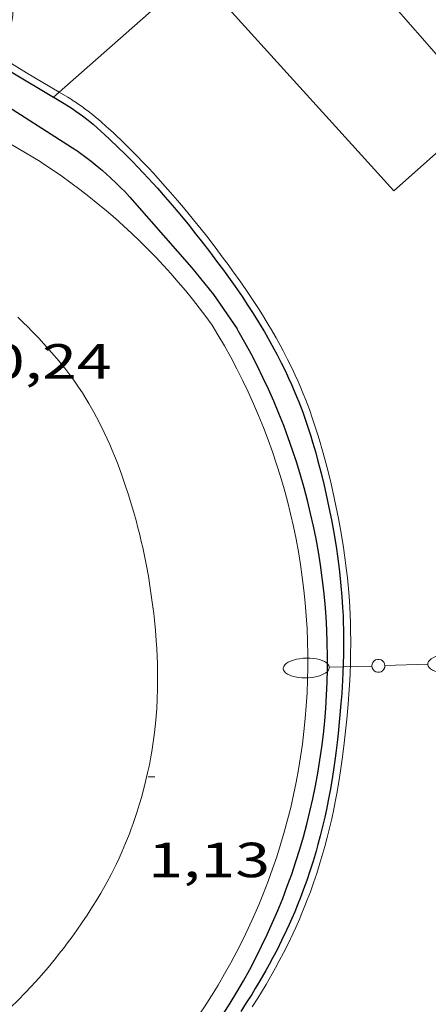
# Model space of a CAD drawing. Units: inches. Extents: x 453999 to 455000, y 4598000 to 4598506.
# Drawn here: x 454073 to 454086, y 4598369 to 4598399 of the extents above; entities that cross this region are included whole.
import ezdxf
from ezdxf.enums import TextEntityAlignment as Align

# ---------------------------------------------------------------- set-up
doc = ezdxf.new("R2010")
doc.units = ezdxf.units.IN
doc.header["$MEASUREMENT"] = 0
for name, color, linetype, lineweight in [('BARANA', 7, 'Continuous', 0), ('COBERT', 7, 'Continuous', 0), ('COTA ALTIMETRICA', 7, 'Continuous', 0), ('EIX VIA URBANA PAVIMENTADA', 7, 'Continuous', 0), ('FANAL', 7, 'Continuous', 0), ('LINIA DE VOLADA', 7, 'Continuous', 0), ('MUR CONTENCIO', 7, 'Continuous', 0), ('PALMERA', 7, 'Continuous', 0), ('VORERA', 7, 'Continuous', 0)]:
    doc.layers.add(name, color=color, linetype=linetype, lineweight=lineweight)
doc.styles.add('Style-Arial', font='ARIAL.TTF')
doc.linetypes.add('barana', pattern='A,3.4,-0.6,[8,dgnlstyle-mataro.shx,S=0.00644,R=0,X=0,Y=0],-0.6,3.4', length=8)

# ---------------------------------------------------------------- blocks, each defined once
blk = doc.blocks.new('FANALD')
at = {"color": 0, "linetype": 'ByBlock', "lineweight": -2, "flags": 128}
for points in [[(-2.906, -0.006), (-2.898, -0.052), (-2.874, -0.096), (-2.836, -0.138), (-2.782, -0.176), (-2.716, -0.212), (-2.638, -0.242), (-2.55, -0.268), (-2.454, -0.286), (-2.352, -0.3), (-2.246, -0.306), (-2.142, -0.304), (-2.036, -0.298), (-1.936, -0.284), (-1.842, -0.262), (-1.756, -0.236), (-1.68, -0.204), (-1.616, -0.168), (-1.566, -0.128), (-1.532, -0.08600000000000001), (-1.51, -0.042), (-1.506, 0.004), (-1.518, 0.05), (-1.546, 0.094), (-1.588, 0.134), (-1.644, 0.174), (-1.714, 0.208), (-1.794, 0.236), (-1.884, 0.26), (-1.982, 0.278), (-2.084, 0.29), (-2.188, 0.294), (-2.294, 0.292), (-2.398, 0.282), (-2.498, 0.266), (-2.59, 0.246), (-2.674, 0.218), (-2.746, 0.184), (-2.808, 0.148), (-2.854, 0.106), (-2.886, 0.064), (-2.904, 0.018), (-2.906, -0.006)], [(0.198, -0.002), (0.19, 0.054), (0.166, 0.104), (0.13, 0.148), (0.084, 0.178), (0.03, 0.194), (-0.026, 0.194), (-0.08, 0.178), (-0.128, 0.148), (-0.166, 0.106), (-0.19, 0.056), (-0.198, 0), (-0.19, -0.056), (-0.168, -0.106), (-0.132, -0.15), (-0.08600000000000001, -0.18), (-0.032, -0.198), (0.024, -0.198), (0.078, -0.184), (0.126, -0.154), (0.164, -0.112), (0.188, -0.062), (0.198, -0.006), (0.198, -0.002)], [(2.898, -0.002), (2.89, 0.044), (2.866, 0.088), (2.828, 0.13), (2.774, 0.168), (2.708, 0.204), (2.63, 0.234), (2.542, 0.26), (2.446, 0.278), (2.344, 0.292), (2.238, 0.298), (2.134, 0.296), (2.028, 0.29), (1.928, 0.276), (1.834, 0.254), (1.748, 0.228), (1.672, 0.196), (1.608, 0.16), (1.558, 0.12), (1.524, 0.078), (1.502, 0.034), (1.498, -0.012), (1.51, -0.058), (1.538, -0.102), (1.58, -0.142), (1.636, -0.182), (1.706, -0.216), (1.786, -0.244), (1.876, -0.268), (1.974, -0.286), (2.076, -0.298), (2.18, -0.302), (2.286, -0.3), (2.39, -0.29), (2.49, -0.274), (2.582, -0.254), (2.666, -0.226), (2.738, -0.192), (2.8, -0.156), (2.846, -0.114), (2.878, -0.07200000000000001), (2.896, -0.026), (2.898, -0.002)], [(-1.506, -0.006), (-0.198, -0.006)], [(1.498, -0.002), (0.198, -0.002)]]:
    blk.add_lwpolyline(points, dxfattribs=at)
blk = doc.blocks.new('PALME')
at = {"color": 0, "linetype": 'ByBlock', "lineweight": -2}
blk.add_circle((0, 0), 0.1157551100856748, dxfattribs=at)
at = {"color": 0, "linetype": 'ByBlock', "lineweight": -2, "extrusion": (0, 0, -1)}
for centre, radius, start, end in [((-1.108080517649651, 0.8442025735378266), 1.403282171960354, 0.07345277777777103, 79.6846861111111), ((1.484112182736397, 0.2516489796638489), 1.328985995679915, 74.32388055555512, 152.9322555555551), ((3.396099492430687, -1.235495022058487), 3.18010189079768, 119.4532138888884, 148.2736888888884), ((-1.43433788228035, -1.507501967906952), 2.537713358537655, 63.92806388888955, 105.150983333334), ((-3.099570651769638, -2.666359532594681), 3.754366305090909, 47.78692499999996, 74.23604166666661), ((-0.787374611377716, -1.314725165367127), 1.427465218460625, 80.60685555555526, 167.838408333333), ((0.4758311685323715, -1.079651026248932), 1.445902448616271, 150.8229888888895, 239.8864416666673), ((-0.5501846393346786, -2.803135895490646), 2.446884439954634, 95.61006666666718, 131.5520555555561)]:
    blk.add_arc(centre, radius, start, end, dxfattribs=at)
at = {"color": 0, "linetype": 'ByBlock', "lineweight": -2}
for centre, radius, start, end in [((3.298209535241127, 0.4955820450782776), 2.991768910878694, 144.6904888888889, 174.7063861111111), ((-1.048597732901573, -0.8221038019657135), 1.308653105497665, 74.1510222222226, 161.4971611111115), ((-0.933410438656807, -2.966663457632065), 2.896922169811624, 82.45839444444509, 117.9142555555562), ((-0.3516227054595947, -1.18449667429924), 1.107743377042529, 101.6102194444447, 230.7564055555559), ((0.4806208680868149, -2.075879712343216), 1.554275349064389, 105.3338361111102, 178.1020611111103), ((-1.121552417397499, -1.591161145687103), 1.55505366090631, 331.1120861111116, 40.95129444444493)]:
    blk.add_arc(centre, radius, start, end, dxfattribs=at)
blk = doc.blocks.new('COTA')
at = {"color": 0, "linetype": 'ByBlock', "lineweight": -2}
blk.add_line((0, 0), (0.2, 0), dxfattribs=at)

msp = doc.modelspace()

# ---------------------------------------------------------------- linework, layer by layer
at = {"layer": 'BARANA', "color": 7, "linetype": 'barana', "lineweight": 0}
for points in [[(454072.1102093909, 4598398.549538746, 5.896009141158401), (454072.2942086671, 4598398.416537145, 5.895009139608002), (454072.4112082262, 4598398.33453613, 5.895009139608002), (454072.6332074171, 4598398.182534209, 5.896009141158401), (454072.7392070503, 4598398.112533297, 5.897009142708801), (454072.9432063802, 4598397.982531548, 5.901009148910402), (454073.139205766, 4598397.861529873, 5.905009155112001), (454073.5152046342, 4598397.635526669, 5.917009173716802), (454074.5061181394, 4598397.04570582, 5.948592216920392)], [(454074.5061181394, 4598397.04570582, 5.948592216920392), (454074.770200912, 4598396.888515989, 5.957009235732801), (454074.9022004945, 4598396.80651486, 5.960009240384001), (454074.907200487, 4598396.804514819, 5.959009238833603), (454075.0272000813, 4598396.726513787, 5.960009240384001), (454075.0322000587, 4598396.722513745, 5.960009240384001), (454075.1421996526, 4598396.646512791, 5.959009238833603), (454075.2471992538, 4598396.57251188, 5.958009237283201), (454075.2511992373, 4598396.569511845, 5.958009237283201), (454075.3451988519, 4598396.499511023, 5.955009232632001), (454075.3491988353, 4598396.496510988, 5.955009232632001), (454075.5231980732, 4598396.360509457, 5.948009221779202), (454075.6761973619, 4598396.235508104, 5.940009209376003), (454075.6811973469, 4598396.232508061, 5.939009207825601), (454075.8101967047, 4598396.12150691, 5.931009195422401), (454076.0341955269, 4598395.920504898, 5.916009172166402), (454076.0381955103, 4598395.917504863, 5.916009172166402), (454076.2021946037, 4598395.764503382, 5.904009153561601), (454076.4471931929, 4598395.528501158, 5.888009128755201), (454076.6881917682, 4598395.291498961, 5.875009108600001), (454076.8811905956, 4598395.097497196, 5.867009096196801), (454077.0591894906, 4598394.915495563, 5.859009083793601), (454077.2251884201, 4598394.740494032, 5.852009072940802), (454077.377187419, 4598394.577492626, 5.845009062088002), (454077.6591855193, 4598394.269490009, 5.833009043483201), (454077.9011838079, 4598393.994487747, 5.822009026428801), (454078.1101823033, 4598393.753485787, 5.812009010924801), (454078.2901809662, 4598393.540484091, 5.804008998521601), (454078.6001785863, 4598393.163481154, 5.789008975265602), (454078.8301767576, 4598392.875478962, 5.778008958211203), (454079.0011753839, 4598392.659477331, 5.770008945808002), (454079.2541732799, 4598392.330474901, 5.759008928753602), (454079.5051711575, 4598391.999472483, 5.747008910148801), (454079.6531698846, 4598391.801471053, 5.740008899296001), (454079.790168663, 4598391.612469721, 5.734008889993601), (454080.0411663965, 4598391.262467274, 5.724008874489601), (454080.2551643685, 4598390.951465168, 5.715008860536001), (454080.4381625656, 4598390.676463353, 5.708008849683202), (454080.5951609577, 4598390.432461783, 5.702008840380801), (454080.7291595418, 4598390.218460435, 5.698008834179202), (454080.8451582875, 4598390.029459261, 5.6940088279776), (454080.9441571815, 4598389.863458253, 5.691008823326401), (454081.1141552068, 4598389.568456505, 5.686008815574401), (454081.2381536918, 4598389.343455216, 5.683008810923201), (454081.329152543, 4598389.173454261, 5.681008807822401), (454081.4621507916, 4598388.915452853, 5.678008803171201), (454081.5911490112, 4598388.654451469, 5.675008798520001), (454081.6921475366, 4598388.439450369, 5.673008795419201), (454081.7831461525, 4598388.238449368, 5.672008793868802), (454081.8651448304, 4598388.04744845, 5.670008790768001), (454081.9391436022, 4598387.870447613, 5.669008789217602), (454082.0061424313, 4598387.702446844, 5.668008787667201), (454082.1261402273, 4598387.387445446, 5.667008786116802), (454082.2241382775, 4598387.110444273, 5.666008784566402), (454082.3061365457, 4598386.865443271, 5.666008784566402), (454082.3741350274, 4598386.651442423, 5.665008783016001), (454082.4321336908, 4598386.463441691, 5.665008783016001), (454082.5281313282, 4598386.13244045, 5.665008783016001), (454082.5971295382, 4598385.882439539, 5.665008783016001), (454082.6941268281, 4598385.505438218, 5.666008784566402), (454082.7861240951, 4598385.126436932, 5.667008786116802), (454082.8391224094, 4598384.893436169, 5.668008787667201), (454082.9341192485, 4598384.457434773, 5.669008789217602), (454083.011116477, 4598384.076433597, 5.671008792318402), (454083.0731140313, 4598383.741432607, 5.673008795419201), (454083.1231118705, 4598383.44643177, 5.674008796969602), (454083.1641099993, 4598383.191431064, 5.675008798520001), (454083.1971083281, 4598382.964430462, 5.676008800070401), (454083.2491054344, 4598382.57242946, 5.678008803171201), (454083.2491053964, 4598382.567429451, 5.678008803171201), (454083.2821032245, 4598382.274428748, 5.679008804721601), (454083.3051015757, 4598382.052428229, 5.680008806272001), (454083.3330990772, 4598381.717427497, 5.682008809372802), (454083.3550965695, 4598381.38242681, 5.684008812473601), (454083.3680947535, 4598381.140426337, 5.685008814024003), (454083.3760930435, 4598380.913425924, 5.688008818675201), (454083.3810914276, 4598380.699425554, 5.689008820225601), (454083.385088414, 4598380.301424907, 5.692008824876801), (454083.385088376, 4598380.296424899, 5.692008824876801), (454083.3810857445, 4598379.950424394, 5.6940088279776), (454083.3740834194, 4598379.645423973, 5.696008831078402), (454083.3640813705, 4598379.377423634, 5.698008834179202), (454083.353079578, 4598379.143423354, 5.699008835729601), (454083.3270764343, 4598378.734422917, 5.702008840380801), (454083.3050740709, 4598378.427422608, 5.703008841931201), (454083.2650705261, 4598377.968422201, 5.707008848132801), (454083.2190669797, 4598377.51042184, 5.710008852784001), (454083.1880648906, 4598377.241421657, 5.712008855884801), (454083.1580629548, 4598376.992421499, 5.713008857435201), (454083.127061116, 4598376.756421368, 5.714008858985602), (454083.0970594155, 4598376.538421258, 5.716008862086401), (454083.0330562054, 4598376.128421107, 5.718008865187201), (454082.973053396, 4598375.770421008, 5.720008868288001), (454082.9720533566, 4598375.765421008, 5.721008869838401)], [(454082.9720533566, 4598375.765421008, 5.721008869838401), (454082.9130509205, 4598375.456420977, 5.723008872939201), (454082.8590487654, 4598375.183420964, 5.724008874489601), (454082.8070468713, 4598374.944420987, 5.726008877590401), (454082.7580452095, 4598374.735421035, 5.727008879140802), (454082.6700423188, 4598374.37242114, 5.729008882241601), (454082.5960401251, 4598374.098421277, 5.730008883792002), (454082.5390384813, 4598373.893421391, 5.732008886892801), (454082.4480360185, 4598373.587421607, 5.734008889993601), (454082.3510335463, 4598373.281421868, 5.736008893094402), (454082.2520311924, 4598372.99142217, 5.738008896195202), (454082.1560290024, 4598372.722422482, 5.740008899296001), (454082.0620269599, 4598372.472422807, 5.742008902396801), (454081.9690250478, 4598372.239423152, 5.744008905497601), (454081.8800232785, 4598372.024423494, 5.746008908598403), (454081.8319436043, 4598371.912612636, 5.746567964712609)], [(454081.8319436043, 4598371.912612636, 5.743350111976145), (454081.710020071, 4598371.636424182, 5.745008907048001), (454081.6300186268, 4598371.462424519, 5.746008908598403), (454081.4760159372, 4598371.139425186, 5.749008913249602), (454081.3350136017, 4598370.860425824, 5.751008916350401), (454081.209011555, 4598370.616426401, 5.753008919451201), (454081.0940097757, 4598370.405426947, 5.756008924102401), (454080.9920082139, 4598370.220427434, 5.757008925652801), (454080.8070055066, 4598369.901428343, 5.759008928753602), (454080.6650034882, 4598369.664429053, 5.761008931854401), (454080.5550019671, 4598369.486429612, 5.763008934955201), (454080.3879996975, 4598369.221430468, 5.765008938056002)], [(454081.8319436043, 4598371.912612636, 5.746567964712609), (454081.7940216277, 4598371.824423836, 5.747008910148801)], [(454081.8570228255, 4598371.969423582, 5.743008903947201), (454081.8319436043, 4598371.912612636, 5.743350111976145)]]:
    msp.add_polyline3d(points, dxfattribs=at)
at = {"layer": 'COBERT', "color": 1, "linetype": 'Continuous', "lineweight": 0, "elevation": 9.2560143505024, "flags": 128}
msp.add_lwpolyline([(454083.4722461876, 4598401.077456457), (454087.2922189979, 4598396.713420706), (454098.6693122008, 4598406.672349824), (454094.8493393904, 4598411.036385574)], dxfattribs=at)
at = {"layer": 'EIX VIA URBANA PAVIMENTADA', "color": 1, "linetype": 'Continuous', "lineweight": 20}
for points in [[(454073.2491477705, 4598390.195517154, -0.2240003472896), (454073.4121468472, 4598390.040515677, -0.215000333336), (454073.5541460126, 4598389.901514383, -0.2070003209328), (454073.6761452684, 4598389.778513268, -0.1990003085296), (454073.8881439203, 4598389.557511317, -0.1860002883744), (454074.0451428738, 4598389.387509862, -0.1770002744208), (454074.2761412592, 4598389.127507706, -0.1620002511648), (454074.5051395808, 4598388.859505553, -0.1460002263584), (454074.5931389054, 4598388.752504719, -0.1400002170560001), (454074.6771382389, 4598388.647503919, -0.1330002062032), (454074.8341369344, 4598388.443502411, -0.1210001875984), (454074.9751356887, 4598388.250501042, -0.1090001689936), (454075.1011344955, 4598388.067499802, -0.09800015193920002), (454075.2161333535, 4598387.893498661, -0.08700013488480003), (454075.3191322688, 4598387.729497625, -0.0760001178304), (454075.413131231, 4598387.57349667, -0.06600010232640001), (454075.4981302549, 4598387.427495798, -0.05600008682240001), (454075.5751293197, 4598387.288494998, -0.04700007286880001), (454075.6461284357, 4598387.157494255, -0.0380000589152), (454075.7741267525, 4598386.909492902, -0.02100003255840001), (454075.8811252567, 4598386.690491749, -0.005000007752000001), (454075.9711239242, 4598386.496490766, 0.009000013953600002), (454076.0471227446, 4598386.325489923, 0.02100003255840001), (454076.112121692, 4598386.173489194, 0.03200004961280001), (454076.2211198352, 4598385.906487954, 0.05300008217120002), (454076.300118425, 4598385.704487042, 0.06800010542720002), (454076.4131162708, 4598385.397485708, 0.09300014418720001), (454076.5221140725, 4598385.085484398, 0.1180001829472), (454076.6191119998, 4598384.792483206, 0.1440002232576), (454076.7041100525, 4598384.518482137, 0.1710002651184001), (454076.7801082127, 4598384.260481161, 0.1980003069792), (454076.848106482, 4598384.01848027, 0.22500034884), (454076.9081048603, 4598383.792479464, 0.2520003907008), (454076.9611033263, 4598383.579478731, 0.2780004310112001), (454077.0091018832, 4598383.379478057, 0.3030004697712), (454077.052100531, 4598383.192477441, 0.3260005054304), (454077.1260979825, 4598382.841476335, 0.3710005751984001), (454077.1860957386, 4598382.533475403, 0.4110006372144001), (454077.2340937643, 4598382.26347462, 0.4460006914784001), (454077.2730920265, 4598382.026473956, 0.4760007379904001), (454077.304090504, 4598381.819473401, 0.5010007767504001), (454077.3540878349, 4598381.457472458, 0.5440008434176001), (454077.3870858146, 4598381.184471786, 0.5750008914800001), (454077.4090842932, 4598380.979471302, 0.5970009255888), (454077.4390820104, 4598380.672470598, 0.6270009721008001), (454077.4640797122, 4598380.364469931, 0.6540010139616002), (454077.4810778492, 4598380.115469416, 0.6750010465200001), (454077.4930760848, 4598379.88046896, 0.6940010759776003), (454077.501074428, 4598379.660468559, 0.7120011038848002), (454077.5050728635, 4598379.453468206, 0.7290011302416001), (454077.507071387, 4598379.258467889, 0.7450011550480001), (454077.5070700061, 4598379.076467608, 0.7590011767536001), (454077.5040687039, 4598378.905467365, 0.7730011984592001), (454077.4940662529, 4598378.584466944, 0.7990012387696002), (454077.4790640975, 4598378.303466622, 0.8220012744288002), (454077.4610622031, 4598378.057466376, 0.8420013054368002), (454077.4410605407, 4598377.842466194, 0.8600013333440001), (454077.4210590757, 4598377.653466053, 0.8750013566000001), (454077.4020578019, 4598377.489465944, 0.8880013767552002), (454077.3620555546, 4598377.2014658, 0.9120014139648002), (454077.3280538706, 4598376.986465724, 0.9290014403216001), (454077.3000526056, 4598376.825465688, 0.9420014604768002), (454077.2540507057, 4598376.584465663, 0.9620014914848002), (454077.2030487981, 4598376.343465677, 0.9820015224928003), (454077.1400466441, 4598376.072465735, 1.0040015566016), (454077.0760446329, 4598375.820465829, 1.0260015907104), (454077.0120427582, 4598375.586465953, 1.045001620168), (454076.9480410124, 4598375.369466102, 1.0640016496256), (454076.8860393761, 4598375.166466258, 1.0810016759824), (454076.8240378534, 4598374.978466436, 1.0980017023392), (454076.7630364235, 4598374.802466626, 1.1130017255952), (454076.7040350876, 4598374.63846682, 1.1270017473008), (454076.6460338444, 4598374.486467023, 1.1410017690064), (454076.5330315068, 4598374.20146744, 1.1660018077664), (454076.4280294698, 4598373.954467853, 1.1880018418752), (454076.3310276958, 4598373.740468258, 1.2070018713328), (454076.2430261404, 4598373.553468635, 1.2240018976896), (454076.1630247796, 4598373.390468989, 1.2390019209456), (454076.090023589, 4598373.248469323, 1.2520019411008), (454075.9590215118, 4598373.001469933, 1.2740019752096), (454075.856019956, 4598372.817470429, 1.2910020015664), (454075.7760187849, 4598372.679470822, 1.3040020217216), (454075.6530170312, 4598372.473471438, 1.3230020511792), (454075.5250152773, 4598372.26847209, 1.3420020806368), (454075.3580130608, 4598372.010472958, 1.366002117846401), (454075.1990110161, 4598371.773473796, 1.390002155056001), (454075.0470091263, 4598371.555474611, 1.4120021891648), (454074.9040073795, 4598371.354475386, 1.4320022201728), (454074.7670057634, 4598371.169476138, 1.4520022511808)], [(454074.7670057634, 4598371.169476138, 1.4520022511808), (454074.6370042568, 4598370.997476857, 1.4710022806384), (454074.5130028657, 4598370.839477553, 1.4880023069952), (454074.3960015689, 4598370.692478213, 1.505002333352001), (454074.172999167, 4598370.421479486, 1.5360023814144), (454073.972997089, 4598370.188480642, 1.5640024248256), (454073.7949952955, 4598369.988481683, 1.5890024635856), (454073.6359937364, 4598369.81548262, 1.6110024976944), (454073.4949923797, 4598369.665483458, 1.630002527152001), (454073.243990033, 4598369.407484962, 1.6630025783152), (454073.0509882845, 4598369.216486131, 1.6890026186256)]]:
    msp.add_polyline3d(points, dxfattribs=at)
at = {"layer": 'LINIA DE VOLADA', "color": 7, "linetype": 'Continuous', "lineweight": 0}
msp.add_polyline3d([(454095.478352512, 4598412.285379689, 7.845012409836275), (454099.7483194732, 4598407.410342781, 8.240012775296002), (454084.7021947161, 4598394.042436218, 8.344012936537602), (454078.7832350861, 4598400.572491252, 8.472013134988801), (454081.726829823, 4598403.071108819, 8.523005786043315)], dxfattribs=at)
at = {"layer": 'MUR CONTENCIO', "color": 1, "linetype": 'Continuous', "lineweight": 30, "extrusion": (-0.003920957337047584, 0.0657335669036629, 0.9978295066170787), "elevation": 300487.0751208691, "flags": 128}
msp.add_lwpolyline([(-727076.791352934, -4553291.15846478), (-727077.3968955773, -4553290.308051066), (-727078.0509888427, -4553289.229847962)], dxfattribs=at)
at = {"layer": 'MUR CONTENCIO', "color": 1, "linetype": 'Continuous', "lineweight": 30, "extrusion": (0.06831114221408546, 0.1431559538045452, 0.9873398405512247), "elevation": 689304.5506135409, "flags": 128}
msp.add_lwpolyline([(1570526.838216559, -4290628.193799993), (1570526.790249645, -4290628.592877155), (1570526.750322981, -4290628.99254227), (1570526.718436566, -4290629.392953948), (1570526.695021054, -4290629.794844668), (1570526.67878448, -4290630.195382534), (1570526.67101881, -4290630.597558054), (1570526.670862734, -4290630.999430437), (1570526.67921877, -4290631.40057447), (1570526.694712535, -4290631.802573035), (1570526.718718412, -4290632.20400187), (1570526.751236401, -4290632.604543738), (1570526.790933327, -4290633.004049989), (1570526.839142367, -4290633.402669278), (1570526.894960999, -4290633.800985416), (1570526.958861087, -4290634.197682118), (1570527.029940114, -4290634.593184586), (1570527.110003115, -4290634.986483789), (1570527.197245056, -4290635.378747374), (1570527.291665934, -4290635.769658106), (1570527.395070787, -4290636.158365574), (1570527.506126441, -4290636.544721131), (1570527.623930378, -4290636.92883274), (1570527.749385117, -4290637.310275196), (1570527.883393176, -4290637.688781919), (1570528.024149516, -4290638.065203311), (1570528.172556659, -4290638.438955553), (1570528.328183948, -4290638.809306172), (1570528.491031383, -4290639.176096546), (1570528.662432137, -4290639.539951185), (1570528.84015052, -4290639.900670787), (1570529.024658394, -4290640.257097671), (1570529.216386413, -4290640.609964311), (1570529.415334578, -4290640.959270707), (1570529.621072236, -4290641.304284388), (1570529.834030039, -4290641.645737825), (1570530.052444159, -4290641.982274036), (1570530.278980945, -4290642.314983423), (1570530.511876566, -4290642.64235038), (1570530.750659159, -4290642.965691203), (1570530.995800589, -4290643.28384822), (1570531.247300855, -4290643.596504186), (1570531.505590612, -4290643.904867442), (1570531.770239203, -4290644.207888267), (1570532.039913457, -4290644.505100772), (1570532.31504403, -4290644.797554675), (1570532.597435957, -4290645.084082328), (1570532.883951028, -4290645.365385485), (1570533.177296797, -4290645.640029919), (1570533.475196366, -4290645.91002371), (1570533.77859346, -4290646.173051512), (1570534.087016216, -4290646.430270993), (1570534.401367155, -4290646.681256955), (1570534.719410581, -4290646.925810091), (1570535.043382188, -4290647.164288328), (1570535.371948803, -4290647.396067154), (1570535.436431566, -4290647.441188844)], dxfattribs=at)
at = {"layer": 'MUR CONTENCIO', "color": 1, "linetype": 'Continuous', "lineweight": 30}
for points in [[(454072.1472067623, 4598398.195537918, 4.774007401609601), (454073.4032030416, 4598397.448527229, 4.814007463625601), (454074.6581993195, 4598396.70151655, 4.854007525641601), (454074.7881989141, 4598396.621515439, 4.857007530292801), (454074.9081985083, 4598396.543514407, 4.858007531843201), (454075.0181981021, 4598396.467513455, 4.857007530292801), (454075.1211977079, 4598396.394512561, 4.856007528742401), (454075.2151973225, 4598396.324511738, 4.853007524091201), (454075.3891965604, 4598396.188510208, 4.846007513238401), (454075.5391958673, 4598396.06650888, 4.838007500835201), (454075.6681952251, 4598395.95550773, 4.830007488432001), (454075.8901940669, 4598395.757505738, 4.815007465176002), (454076.0541931603, 4598395.604504257, 4.8030074465712), (454076.2961917676, 4598395.37150206, 4.787007421764801), (454076.5361903489, 4598395.135499872, 4.774007401609601), (454076.7271891883, 4598394.943498125, 4.766007389206401), (454076.9041880894, 4598394.762496502, 4.758007376803201), (454077.067187037, 4598394.590494998, 4.751007365950401), (454077.2191860435, 4598394.428493595, 4.744007355097602), (454077.4981841543, 4598394.122491002, 4.732007336492801), (454077.7381824625, 4598393.85048876, 4.721007319438401), (454077.9451809624, 4598393.610486818, 4.711007303934401), (454078.124179639, 4598393.399485133, 4.703007291531201), (454078.4321772712, 4598393.024482214, 4.688007268275201), (454078.6601754622, 4598392.739480042, 4.677007251220802), (454078.8301740944, 4598392.524478419, 4.669007238817602), (454079.082172004, 4598392.197476, 4.658007221763201), (454079.3321698878, 4598391.86747359, 4.6460072031584), (454079.4791686209, 4598391.67047217, 4.639007192305601), (454079.6141674189, 4598391.484470858, 4.633007183003201), (454079.8641651584, 4598391.13546842, 4.623007167499201), (454080.0761631502, 4598390.827466333, 4.6140071535456), (454080.257161367, 4598390.555464538, 4.607007142692801), (454080.4121597787, 4598390.31446299, 4.601007133390401), (454080.5451583763, 4598390.102461651, 4.597007127188802), (454080.6591571342, 4598389.915460496, 4.593007120987201), (454080.7571560417, 4598389.751459499, 4.590007116336), (454080.9251540867, 4598389.459457771, 4.585007108584001), (454081.047152599, 4598389.238456503, 4.582007103932801), (454081.1371514638, 4598389.07045556, 4.580007100832001), (454081.2681497321, 4598388.815454169, 4.5770070961808), (454081.396147973, 4598388.557452799, 4.574007091529601), (454081.4951465255, 4598388.34645172, 4.5720070884288), (454081.5851451627, 4598388.14845073, 4.571007086878401), (454081.6651438678, 4598387.961449834, 4.569007083777601), (454081.7381426532, 4598387.786449009, 4.568007082227202), (454081.8041415036, 4598387.621448252, 4.567007080676801), (454081.9221393268, 4598387.310446874, 4.5660070791264), (454082.0191374057, 4598387.037445715, 4.565007077576002), (454082.0991357012, 4598386.796444734, 4.565007077576002), (454082.167134198, 4598386.584443889, 4.564007076025601), (454082.2241328827, 4598386.39944317, 4.564007076025601), (454082.3191305413, 4598386.07144194, 4.564007076025601), (454082.3871287726, 4598385.824441042, 4.564007076025601), (454082.4831260913, 4598385.451439735, 4.565007077576002), (454082.5741233795, 4598385.075438462, 4.5660070791264), (454082.6271217089, 4598384.844437702, 4.567007080676801), (454082.7211185693, 4598384.411436317, 4.568007082227202), (454082.7971158189, 4598384.033435155, 4.570007085328001), (454082.859113396, 4598383.70143417, 4.571007086878401), (454082.9081112641, 4598383.410433347, 4.5720070884288), (454082.9491094004, 4598383.156432641, 4.573007089979202), (454082.981107758, 4598382.933432053, 4.574007091529601), (454083.0331048795, 4598382.543431053, 4.576007094630401), (454083.0661027075, 4598382.250430348, 4.5770070961808), (454083.0881010724, 4598382.030429841, 4.578007097731201), (454083.1160986042, 4598381.699429115, 4.580007100832001), (454083.1380961268, 4598381.368428435, 4.582007103932801), (454083.1500943321, 4598381.129427973, 4.583007105483201), (454083.1580926449, 4598380.905427566, 4.585007108584001), (454083.1630910516, 4598380.694427201, 4.586007110134401), (454083.1670880608, 4598380.299426557, 4.589007114785602), (454083.1630854293, 4598379.953426052, 4.591007117886401), (454083.1560831193, 4598379.650425634, 4.593007120987201), (454083.1460810932, 4598379.3854253, 4.595007124088001), (454083.1350793159, 4598379.153425024, 4.596007125638401), (454083.1100762041, 4598378.748424586, 4.599007130289601), (454083.0880738558, 4598378.44342428, 4.600007131840001), (454083.0480703339, 4598377.987423876, 4.603007136491201), (454083.0020668102, 4598377.53242352, 4.606007141142401), (454082.9720647454, 4598377.266423334, 4.608007144243201), (454082.9420628172, 4598377.018423179, 4.6090071457936), (454082.9110610012, 4598376.785423052, 4.610007147344001), (454082.8810593082, 4598376.568422942, 4.612007150444801), (454082.8180561224, 4598376.161422791, 4.6140071535456), (454082.7580533358, 4598375.806422696, 4.616007156646401), (454082.6990508998, 4598375.497422663, 4.618007159747201), (454082.6450487599, 4598375.226422653, 4.619007161297602), (454082.5940468901, 4598374.990422675, 4.621007164398402), (454082.5460452527, 4598374.78442272, 4.6220071659488), (454082.4580423848, 4598374.424422828, 4.624007169049602), (454082.3860402245, 4598374.154422957, 4.625007170600001), (454082.3290386034, 4598373.952423076, 4.626007172150401), (454082.2390361648, 4598373.649423289, 4.6280071752512), (454082.1430337246, 4598373.347423549, 4.630007178352001), (454082.0460314041, 4598373.061423841, 4.632007181452801), (454081.9510292462, 4598372.796424151, 4.634007184553601), (454081.8580272279, 4598372.549424474, 4.635007186104001), (454081.7670253493, 4598372.32042481, 4.637007189204802), (454081.6790236043, 4598372.108425149, 4.639007192305601), (454081.5940219702, 4598371.910425487, 4.640007193856001)], [(454071.4472009424, 4598397.571542261, 1.0340016031136), (454072.8291963852, 4598396.688530407, 0.9940015410976002), (454074.7731899754, 4598395.446513731, 0.9380014542752002), (454074.914189496, 4598395.354512519, 0.9330014465232002), (454075.0451890238, 4598395.265511387, 0.9280014387712002), (454075.1661885664, 4598395.180510337, 0.9230014310192002), (454075.2781881179, 4598395.09850936, 0.9170014217168002), (454075.48518724, 4598394.940507544, 0.9060014046624002), (454075.6631864309, 4598394.797505973, 0.8960013891584001), (454075.8161856969, 4598394.669504613, 0.8860013736544001), (454075.9471850274, 4598394.55450344, 0.8780013612512001), (454076.0611844226, 4598394.451502416, 0.8710013503984001), (454076.2551833274, 4598394.267500659, 0.8590013317936002), (454076.3981824791, 4598394.126499356, 0.8510013193904002), (454076.5031818225, 4598394.018498391, 0.8460013116384002), (454076.6571808169, 4598393.854496969, 0.8390013007856002), (454076.8071797747, 4598393.68649557, 0.8340012930336002), (454077.6791735695, 4598392.690487408, 0.8100012558240003), (454078.5521673734, 4598391.695479243, 0.7860012186144002)], [(454081.5940219702, 4598371.910425487, 4.640007193856001), (454081.5130204409, 4598371.725425814, 4.642007196956802), (454081.4340190209, 4598371.554426149, 4.643007198507201), (454081.2820163573, 4598371.234426807, 4.6460072031584), (454081.1430140476, 4598370.958427432, 4.648007206259201), (454081.0180120252, 4598370.717428007, 4.650007209360001), (454080.9050102718, 4598370.509428542, 4.652007212460801), (454080.8040087343, 4598370.327429026, 4.653007214011202), (454080.6210060529, 4598370.011429925, 4.655007217112001), (454080.4800040512, 4598369.776430631, 4.657007220212801), (454080.3720025484, 4598369.600431177, 4.6590072233136), (454080.2060003031, 4598369.338432031, 4.660007224864001), (454080.0349980576, 4598369.077432923, 4.662007227964801)]]:
    msp.add_polyline3d(points, dxfattribs=at)
at = {"layer": 'VORERA', "color": 1, "linetype": 'Continuous', "lineweight": 0, "elevation": 4.884650998666319, "flags": 128}
msp.add_lwpolyline([(454074.5061181394, 4598397.04570582), (454081.5662597508, 4598403.254474297)], dxfattribs=at)
at = {"layer": 'VORERA', "color": 1, "linetype": 'Continuous', "lineweight": 0, "elevation": 4.885007573701841}
msp.add_lwpolyline([(454074.3342002818, 4598396.894519309), (454074.5061181394, 4598397.04570582)], dxfattribs=at)
at = {"layer": 'VORERA', "color": 1, "linetype": 'Continuous', "lineweight": 0, "extrusion": (-0.3918667549217699, -0.5452873357659628, 0.7410142831554192), "elevation": -2685383.098521214, "flags": 128}
msp.add_lwpolyline([(-2314783.885898725, 2963422.214478496), (-2314784.202044173, 2963422.354711795), (-2314784.520499211, 2963422.488291699), (-2314784.842075904, 2963422.613442796), (-2314785.166545763, 2963422.732542251), (-2314785.494137274, 2963422.843212897), (-2314785.823454806, 2963422.945956913), (-2314786.156477564, 2963423.04221685), (-2314786.489830706, 2963423.129037863), (-2314786.826077012, 2963423.209807232), (-2314787.164277827, 2963423.281615785), (-2314787.503164107, 2963423.346292837), (-2314787.84458847, 2963423.402610823), (-2314788.186926786, 2963423.451434611), (-2314788.530179061, 2963423.492092715), (-2314788.873761717, 2963423.524654873), (-2314789.218258329, 2963423.549051345), (-2314789.5636689, 2963423.566625114), (-2314789.908826277, 2963423.574829695), (-2314790.254085551, 2963423.575301028), (-2314790.600258778, 2963423.568278165), (-2314790.944554691, 2963423.553422478), (-2314791.043468827, 2963423.547338804)], dxfattribs=at)
at = {"layer": 'VORERA', "color": 1, "linetype": 'Continuous', "lineweight": 0, "extrusion": (0.06835441050167468, 0.1431945400812832, 0.9873312505212618), "elevation": 689501.6323799258, "flags": 128}
msp.add_lwpolyline([(1571141.92881505, -4290370.775949401), (1571141.863612621, -4290371.166613104), (1571141.806450524, -4290371.557863629), (1571141.756857086, -4290371.951017325), (1571141.714873197, -4290372.344025487), (1571141.681360424, -4290372.738352824), (1571141.655887984, -4290373.133425654), (1571141.638455875, -4290373.529085302), (1571141.6290641, -4290373.925331773), (1571141.628184332, -4290374.320690041), (1571141.634011657, -4290374.716328103), (1571141.648781771, -4290375.112127662), (1571141.670730653, -4290375.506731991), (1571141.701622325, -4290375.901339144), (1571141.740123547, -4290376.295800767), (1571141.785803536, -4290376.688908486), (1571141.840897989, -4290377.080861351), (1571141.90317121, -4290377.471618989), (1571141.972623197, -4290377.861181398), (1571142.050156409, -4290378.249123253), (1571142.137104087, -4290378.635751585), (1571142.229897292, -4290379.020718986), (1571142.331243394, -4290379.402749484), (1571142.440670722, -4290379.783000757), (1571142.556846035, -4290380.161165777), (1571142.681102572, -4290380.537710244), (1571142.813481224, -4290380.910268108), (1571142.952607862, -4290381.280739719), (1571143.099384941, -4290381.648541085), (1571143.253381679, -4290382.012939843), (1571143.41502886, -4290382.374668353), (1571143.584798156, -4290382.732568936), (1571143.760453871, -4290383.086442544), (1571143.94376003, -4290383.437804576), (1571144.133855063, -4290383.784714306), (1571144.331169755, -4290384.128221434), (1571144.535273324, -4290384.467117591), (1571144.746165768, -4290384.801720121), (1571144.963847091, -4290385.132029026), (1571145.187845613, -4290385.459201979), (1571145.419104688, -4290385.780606284), (1571145.655819397, -4290386.097092588), (1571145.899322984, -4290386.409126597), (1571146.149184664, -4290386.715975951), (1571146.405404437, -4290387.017481983), (1571146.66751063, -4290387.314961039), (1571146.93644659, -4290387.605780423), (1571147.209504947, -4290387.891374783), (1571147.488921396, -4290388.171467146), (1571147.77469594, -4290388.446374857), (1571148.065064554, -4290388.714423847), (1571148.360888805, -4290388.977713514), (1571148.662209582, -4290389.233877805), (1571148.968985997, -4290389.48496543), (1571149.2799257, -4290389.728620653), (1571149.597223496, -4290389.966932552), (1571149.917782121, -4290390.19792003), (1571150.243365601, -4290390.423257162), (1571150.522694595, -4290390.609269046)], dxfattribs=at)
at = {"layer": 'VORERA', "color": 1, "linetype": 'Continuous', "lineweight": 0}
msp.add_polyline3d([(454070.45430239, 4598396.686507417, -0.1020037514760405), (454070.9731920206, 4598396.492544185, -0.1190001844976), (454071.214191681, 4598396.39854221, -0.1260001953504), (454071.3931914046, 4598396.32554074, -0.1310002031024), (454071.5271911875, 4598396.269539637, -0.135000209304), (454071.7251908191, 4598396.180537996, -0.1390002155056001), (454071.9221904189, 4598396.087536357, -0.1420002201568001), (454072.0351901616, 4598396.030535412, -0.1430002217072), (454072.2441896434, 4598395.919533654, -0.1440002232576), (454072.4251891425, 4598395.81653212, -0.1440002232576), (454072.5821886879, 4598395.724530786, -0.1440002232576), (454073.9321847639, 4598394.931519314, -0.1340002077536)], dxfattribs=at)

# ---------------------------------------------------------------- block references
at = {"layer": 'COTA ALTIMETRICA', "color": 7, "linetype": 'Continuous', "lineweight": 0, "xscale": 1.000001550400009, "yscale": 1.000001550399986, "zscale": 1.0000015504, "rotation": 359.9995652666707}
msp.add_blockref('COTA', (454077.2180478425, 4598376.214465362, 1.130001751952), dxfattribs=at)
at = {"layer": 'FANAL', "color": 7, "linetype": 'Continuous', "lineweight": 0, "xscale": 1.000001550400003, "yscale": 1.000001550399986, "zscale": 1.0000015504, "rotation": 181.6841476150029}
msp.add_blockref('FANALD', (454084.2270843321, 4598379.591417418, 4.7020072899808), dxfattribs=at)
at = {"layer": 'PALMERA', "color": 3, "linetype": 'Continuous', "lineweight": 0, "xscale": 1.000001550400009, "yscale": 1.000001550399986, "zscale": 1.0000015504, "rotation": 359.9995652666707}
msp.add_blockref('PALME', (454072.130224817, 4598400.578541741, 4.616007156646401), dxfattribs=at)

# ---------------------------------------------------------------- texts
at = {"layer": 'COTA ALTIMETRICA', "color": 7, "linetype": 'Continuous', "lineweight": 0, "style": 'Style-Arial', "width": 1.333331428571429}
for s, p in [('-0,24', (454071.7351392393, 4598389.380527377, -0.2380003689952001)), ('1,13', (454077.2180326675, 4598374.214462262, 1.130001751952))]:
    msp.add_text(s, height=1.05000162792, rotation=359.99956526667, dxfattribs=at).set_placement(p, align=Align.TOP_LEFT)

doc.saveas('drawing.dxf')
